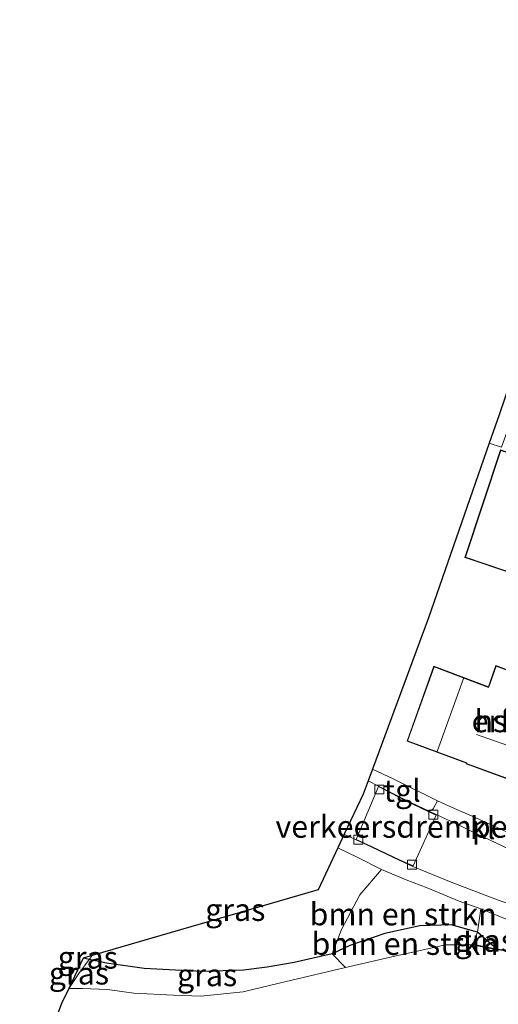
# Model space of a CAD drawing. Units: metres. Extents: x 100277 to 109942, y 499998 to 506250.
# Drawn here: x 109667 to 109721, y 504600 to 504711 of the extents above; entities that cross this region are included whole.
import ezdxf
from ezdxf.enums import TextEntityAlignment as Align

# ---------------------------------------------------------------- set-up
doc = ezdxf.new("R2010")
doc.units = ezdxf.units.M
doc.linetypes.add('IE-TERREINAFSCHEIDING', pattern=[10, 8, -2])
doc.layers.get('0').update_dxf_attribs({"lineweight": 25})
for name, color, linetype, lineweight in [('B-ME-GR-BOMENSTRUIKEN-GV-B6', 93, 'Continuous', 18), ('B-ME-GW-INSTEEKWATERGANG-L-B1', 10, 'Continuous', 25), ('B-ME-IE-GRASLAND-GV-B6', 93, 'Continuous', 18), ('B-ME-IE-GRONDWERKLIJN-GROND_INGERICHT-GV-B6', 253, 'Continuous', 18), ('B-ME-IE-HULPGEOMETRIE-L-B1', 53, 'Continuous', 18), ('B-ME-IE-TERREINAFSCHEIDING-RASTERHEKWERK-L-B1', 8, 'IE-TERREINAFSCHEIDING', 18), ('B-ME-KG-KADASTRAAL-DAKRAND-L-B1', 13, 'Continuous', 18), ('B-ME-KG-KADASTRAAL-NOKLIJN-L-B1', 13, 'Continuous', 18), ('B-ME-KG-KADASTRAAL-OPNAMEDTMGRENS-L-B1', 10, 'Continuous', 25), ('B-ME-OB-BESCHOEIING-GV-B6', 10, 'Continuous', 25), ('B-ME-OB-WATERLIJN-L-B1', 133, 'OB-WATERLIJN', 18), ('B-ME-OG-BEBOUWING-GV-B6', 173, 'Continuous', 18), ('B-ME-OG-WATER-GV-B6', 153, 'Continuous', 18), ('B-ME-VH-DREMPEL-GV-B6', 8, 'Continuous', 18), ('B-ME-VH-VERH_SOORT-BITUMEN-GV-B6', 8, 'IE-TERREINAFSCHEIDING-NATUURLIJK-HOUTWAL', 18), ('B-ME-VH-VERH_SOORT-KLINKERS-GV-B6', 8, 'IE-TERREINAFSCHEIDING-NATUURLIJK-HOUTWAL', 18), ('B-ME-VH-VERH_SOORT-TEGELS-GV-B6', 8, 'Continuous', 18), ('B-ME-VV-KOLK-S-B1', 8, 'Continuous', 18)]:
    doc.layers.add(name, color=color, linetype=linetype, lineweight=lineweight)
doc.styles.add('NLCS-ISO', font='NLCS-ISO.TTF')
doc.linetypes.add('IE-TERREINAFSCHEIDING-NATUURLIJK-HOUTWAL', pattern='A,7,-1.5,[67,NLCS.SHX,S=0.75,R=45,X=0,Y=0],-1.5,7,-1.5,[70,NLCS.SHX,S=0.75,R=0,X=0,Y=0],-1.5', length=20)
doc.linetypes.add('OB-WATERLIJN', pattern='A,10,[32,NLCS.SHX,S=2,R=0,X=0,Y=0],-12', length=22)

# ---------------------------------------------------------------- blocks, each defined once
blk = doc.blocks.new('kolk')
blk.add_lwpolyline([(-0.5, -0.5), (0.5, -0.5), (0.5, 0.5), (-0.5, 0.5)], close=True)

msp = doc.modelspace()

# ---------------------------------------------------------------- linework, layer by layer
at = {"layer": 'B-ME-GR-BOMENSTRUIKEN-GV-B6'}
for points in [[(109718.222, 504608.396, -1.091), (109715.264, 504609.216, -1.091), (109711.736, 504609.094, -1.046), (109707.821, 504608.23, -0.941), (109703.89, 504606.869, -0.788), (109701.916, 504605.961, -0.515), (109702.94, 504608.691, -0.473), (109705.01, 504612.555, -0.503), (109707.428, 504615.426, -0.545), (109710.207, 504614.249, -0.617), (109712.561, 504613.339, -0.677), (109716.185, 504611.846, -0.701), (109718.594, 504610.993, -0.737), (109718.222, 504608.396, -1.091)], [(109718.222, 504608.396, -1.091), (109717.694, 504607.019, -1.403), (109717.684, 504606.97, -1.577), (109714.673, 504606.962, -1.577), (109709.432, 504605.818, -1.577), (109703.398, 504604.42, -1.577), (109701.916, 504605.961, -0.515), (109703.89, 504606.869, -0.788), (109707.821, 504608.23, -0.941), (109711.736, 504609.094, -1.046), (109715.264, 504609.216, -1.091), (109718.222, 504608.396, -1.091)]]:
    msp.add_polyline3d(points, dxfattribs=at)
at = {"layer": 'B-ME-GW-INSTEEKWATERGANG-L-B1'}
msp.add_polyline3d([(109720.398, 504606.464, -1.451), (109718.222, 504608.396, -1.091), (109715.264, 504609.216, -1.091), (109711.736, 504609.094, -1.046), (109707.821, 504608.23, -0.941), (109703.89, 504606.869, -0.788), (109701.916, 504605.961, -0.515), (109697.644, 504604.967, -0.494), (109694.621, 504604.474, -0.503), (109691.941, 504604.105, -0.578), (109687.325, 504603.955, -0.587), (109684.327, 504604.123, -0.617), (109680.791, 504604.289, -0.617), (109676.579, 504604.902, -0.818), (109674.612, 504605.323, -0.737), (109673.951, 504605.465, -0.362)], dxfattribs=at)
at = {"layer": 'B-ME-IE-GRASLAND-GV-B6'}
for points in [[(109702.547, 504617.834, -0.17), (109704.8, 504616.744, -0.251), (109707.428, 504615.426, -0.545), (109705.01, 504612.555, -0.503), (109702.94, 504608.691, -0.473), (109701.916, 504605.961, -0.515), (109697.644, 504604.967, -0.494), (109694.621, 504604.474, -0.503), (109691.941, 504604.105, -0.578), (109687.325, 504603.955, -0.587), (109684.327, 504604.123, -0.617), (109680.791, 504604.289, -0.617), (109676.579, 504604.902, -0.818), (109674.612, 504605.323, -0.737), (109674.967, 504605.76, -0.635), (109700.33, 504613.124, -0.374), (109702.547, 504617.834, -0.17)], [(109720.398, 504606.464, -1.451), (109718.222, 504608.396, -1.091), (109718.594, 504610.993, -0.737), (109721.619, 504609.772, -0.68), (109724.798, 504608.79, -0.776), (109727.975, 504607.771, -0.83), (109731.161, 504606.832, -0.911), (109734.289, 504606.03, -0.881), (109736.005, 504605.487, -0.761), (109735.691, 504605.288, -0.758), (109735.529, 504605.053, -0.755), (109735.37, 504604.74, -0.752), (109735.364, 504604.337, -0.755), (109735.459, 504604, -0.756), (109735.674, 504603.741, -0.755), (109735.952, 504603.54, -0.751), (109760.745, 504595.96, -0.761)], [(109720.398, 504606.464, -1.451), (109717.694, 504607.019, -1.403), (109718.222, 504608.396, -1.091), (109720.398, 504606.464, -1.451)], [(109747.829, 504599.146, -1.268), (109732.546, 504603.966, -1.286), (109726.926, 504605.687, -1.37), (109724.777, 504606.075, -1.376), (109720.398, 504606.464, -1.451)], [(109672.325, 504602.056, -1.577), (109673.451, 504603.746, -0.956), (109674.612, 504605.323, -0.737), (109676.579, 504604.902, -0.818), (109680.791, 504604.289, -0.617), (109684.327, 504604.123, -0.617), (109687.325, 504603.955, -0.587), (109691.941, 504604.105, -0.578), (109694.621, 504604.474, -0.503), (109697.644, 504604.967, -0.494), (109701.916, 504605.961, -0.515), (109703.398, 504604.42, -1.577), (109695.96, 504602.679, -1.577), (109691.905, 504601.706, -1.577), (109687.142, 504601.184, -1.577), (109684.101, 504601.315, -1.577), (109679.617, 504601.553, -1.577), (109676.689, 504601.957, -1.577), (109673.854, 504602.056, -1.577), (109672.325, 504602.056, -1.577)], [(109673.951, 504605.465, -0.362), (109674.612, 504605.323, -0.737), (109673.451, 504603.746, -0.956), (109672.325, 504602.056, -1.577), (109673.951, 504605.465, -0.362)], [(109674.967, 504605.76, -0.635), (109674.612, 504605.323, -0.737), (109673.951, 504605.465, -0.362), (109674.967, 504605.76, -0.635)]]:
    msp.add_polyline3d(points, dxfattribs=at)
at = {"layer": 'B-ME-IE-GRONDWERKLIJN-GROND_INGERICHT-GV-B6'}
for points in [[(109740.953, 504713.51, 0.135), (109739.697, 504703.227, -0.41), (109736.914, 504704.266, -0.41), (109736.03, 504701.78, -0.41), (109738.807, 504700.773, -0.41), (109738.183, 504694.91, -0.254), (109732.699, 504695.755, -0.254), (109730.991, 504684.41, -0.254), (109736.506, 504683.626, -0.254), (109734.865, 504680.51, -0.35), (109727.728, 504681.32, -0.35), (109725.789, 504675.632, -0.35), (109725.447, 504673.101, -0.35), (109725.207, 504670.108, -0.35), (109723.792, 504670.796, -0.371), (109720.907, 504662.795, -0.521), (109719.551, 504663.252, -0.62), (109720.677, 504666.409, -0.371), (109728.869, 504690.551, -0.458), (109731.84, 504699.443, -0.419), (109734.923, 504698.814, -0.512), (109736.884, 504704.312, -0.41), (109739.036, 504714.272, 0.165)], [(109722.972, 504618.965, -0.794), (109717.618, 504621.393, -0.731), (109716.314, 504621.95, -0.65), (109714.64, 504622.702, -0.596), (109713.737, 504623.115, -0.59), (109708.772, 504625.578, -0.497), (109706.433, 504626.687, -0.401), (109712.725, 504643.649, -0.47), (109719.551, 504663.252, -0.62), (109720.907, 504662.795, -0.521)], [(109720.801, 504662.489, -0.542), (109716.815, 504650.406, -0.542)], [(109716.815, 504650.406, -0.542), (109727.853, 504646.696, -0.542)], [(109728.799, 504635.122, -0.329), (109720.299, 504638.285, -0.329), (109719.581, 504636.25, -0.329), (109719.457, 504635.901, -0.329), (109713.337, 504638.219, -0.329), (109710.314, 504629.813, -0.329), (109716.984, 504627.334, -0.329), (109716.959, 504627.26, -0.329), (109722.458, 504625.249, -0.683), (109724.91, 504624.356, -0.329), (109727.336, 504630.994, -0.329), (109727.457, 504631.365, -0.329), (109728.799, 504635.122, -0.329)]]:
    msp.add_polyline3d(points, dxfattribs=at)
at = {"layer": 'B-ME-IE-HULPGEOMETRIE-L-B1'}
msp.add_polyline3d([(109720.907, 504662.795, -0.521), (109719.551, 504663.252, -0.62)], dxfattribs=at)
at = {"layer": 'B-ME-IE-TERREINAFSCHEIDING-RASTERHEKWERK-L-B1'}
msp.add_line((109674.967, 504605.76, -0.635), (109674.612, 504605.323, -0.737), dxfattribs=at)
msp.add_polyline3d([(109674.612, 504605.323, -0.737), (109673.451, 504603.746, -0.956), (109672.325, 504602.056, -1.577)], dxfattribs=at)
at = {"layer": 'B-ME-KG-KADASTRAAL-DAKRAND-L-B1'}
for points in [[(109716.878, 504650.437, 2.47), (109720.833, 504662.426, 2.592), (109731.824, 504658.727, 2.69), (109727.821, 504646.759, 2.697), (109716.878, 504650.437, 2.47)], [(109724.881, 504624.42, 2.849), (109717.008, 504627.296, 2.835), (109717.031, 504627.367, 5.505), (109710.377, 504629.843, 5.424), (109713.366, 504638.154, 5.361), (109719.458, 504635.847, 5.728), (109719.621, 504636.213, 2.438), (109720.329, 504638.22, 2.439), (109728.736, 504635.092, 2.481), (109727.411, 504631.384, 2.47), (109727.291, 504631.014, 2.878), (109724.881, 504624.42, 2.849)]]:
    msp.add_polyline3d(points, dxfattribs=at)
at = {"layer": 'B-ME-KG-KADASTRAAL-NOKLIJN-L-B1'}
for p, q in [((109713.68, 504628.66, 8.91), (109716.655, 504636.84, 8.85)), ((109726.019, 504627.766, 5.07), (109718.121, 504630.572, 5.07))]:
    msp.add_line(p, q, dxfattribs=at)
at = {"layer": 'B-ME-KG-KADASTRAAL-OPNAMEDTMGRENS-L-B1'}
for points in [[(109744.74, 504790.694, -0.551), (109745.865, 504761.794, -0.551), (109746.59, 504760.06, -0.551), (109746.623, 504759.961, 0.216), (109748.461, 504755.513, 0.096), (109743.688, 504736.286, 0.351), (109741.368, 504733.289, 0.111), (109739.619, 504721.169, 0.135), (109739.036, 504714.272, 0.165), (109736.884, 504704.312, -0.41), (109734.923, 504698.814, -0.512), (109731.84, 504699.443, -0.419), (109728.869, 504690.551, -0.458), (109720.677, 504666.409, -0.371), (109719.551, 504663.252, -0.62)], [(109719.551, 504663.252, -0.62), (109712.725, 504643.649, -0.47), (109706.433, 504626.687, -0.401), (109705.944, 504625.367, -0.29), (109705.385, 504623.861, -0.434), (109703.268, 504619.364, -0.194), (109702.547, 504617.834, -0.17), (109700.33, 504613.124, -0.374), (109674.967, 504605.76, -0.635), (109673.951, 504605.465, -0.362), (109672.325, 504602.056, -1.577), (109671.519, 504600.365, -1.58), (109666.811, 504587.747, -1.577)]]:
    msp.add_polyline3d(points, dxfattribs=at)
at = {"layer": 'B-ME-OB-BESCHOEIING-GV-B6'}
for points in [[(109747.814, 504599.098, -1.577), (109732.531, 504603.918, -1.577), (109726.914, 504605.638, -1.577), (109724.77, 504606.025, -1.577), (109720.391, 504606.414, -1.577), (109717.684, 504606.97, -1.577), (109717.694, 504607.019, -1.403), (109720.398, 504606.464, -1.451)], [(109720.398, 504606.464, -1.451), (109724.777, 504606.075, -1.376), (109726.926, 504605.687, -1.37), (109732.546, 504603.966, -1.286), (109747.829, 504599.146, -1.268)]]:
    msp.add_polyline3d(points, dxfattribs=at)
at = {"layer": 'B-ME-OB-WATERLIJN-L-B1'}
msp.add_polyline3d([(109672.325, 504602.056, -1.577), (109673.854, 504602.056, -1.577), (109676.689, 504601.957, -1.577), (109679.617, 504601.553, -1.577), (109684.101, 504601.315, -1.577), (109687.142, 504601.184, -1.577), (109691.905, 504601.706, -1.577), (109695.96, 504602.679, -1.577), (109703.398, 504604.42, -1.577), (109709.432, 504605.818, -1.577), (109714.673, 504606.962, -1.577), (109717.684, 504606.97, -1.577), (109720.391, 504606.414, -1.577), (109724.77, 504606.025, -1.577), (109726.914, 504605.638, -1.577), (109732.531, 504603.918, -1.577), (109747.814, 504599.098, -1.577)], dxfattribs=at)
at = {"layer": 'B-ME-OG-BEBOUWING-GV-B6'}
for points in [[(109727.853, 504646.696, -0.542), (109716.815, 504650.406, -0.542), (109720.801, 504662.489, -0.542), (109731.887, 504658.758, -0.542), (109727.853, 504646.696, -0.542)], [(109728.799, 504635.122, -0.329), (109727.457, 504631.365, -0.329), (109727.336, 504630.994, -0.329), (109724.91, 504624.356, -0.329), (109722.458, 504625.249, -0.683), (109716.959, 504627.26, -0.329), (109716.984, 504627.334, -0.329), (109710.314, 504629.813, -0.329), (109713.337, 504638.219, -0.329), (109719.457, 504635.901, -0.329), (109719.581, 504636.25, -0.329), (109720.299, 504638.285, -0.329), (109728.799, 504635.122, -0.329)]]:
    msp.add_polyline3d(points, dxfattribs=at)
at = {"layer": 'B-ME-OG-WATER-GV-B6'}
msp.add_polyline3d([(109666.811, 504587.747, -1.577), (109671.519, 504600.365, -1.58), (109672.325, 504602.056, -1.577), (109673.854, 504602.056, -1.577), (109676.689, 504601.957, -1.577), (109679.617, 504601.553, -1.577), (109684.101, 504601.315, -1.577), (109687.142, 504601.184, -1.577), (109691.905, 504601.706, -1.577), (109695.96, 504602.679, -1.577), (109703.398, 504604.42, -1.577), (109709.432, 504605.818, -1.577), (109714.673, 504606.962, -1.577), (109717.684, 504606.97, -1.577), (109720.391, 504606.414, -1.577), (109724.77, 504606.025, -1.577), (109726.914, 504605.638, -1.577), (109732.531, 504603.918, -1.577), (109747.814, 504599.098, -1.577)], dxfattribs=at)
at = {"layer": 'B-ME-VH-DREMPEL-GV-B6'}
msp.add_polyline3d([(109704.616, 504618.772, -0.242), (109707.095, 504624.728, -0.335), (109710.163, 504623.128, -0.308), (109712.776, 504621.895, -0.449), (109713.57, 504621.524, -0.656), (109711.002, 504615.806, -0.536), (109709.538, 504616.477, -0.419), (109706.324, 504617.986, -0.332), (109704.616, 504618.772, -0.242)], dxfattribs=at)
at = {"layer": 'B-ME-VH-VERH_SOORT-BITUMEN-GV-B6'}
msp.add_polyline3d([(109763.465, 504598.726, -0.914), (109747.604, 504603.486, -0.869), (109734.323, 504607.68, -0.869), (109729.919, 504608.99, -0.914), (109725.925, 504610.211, -0.842), (109720.646, 504611.933, -0.722), (109715.283, 504614.005, -0.641), (109710.981, 504615.761, -0.536), (109709.517, 504616.432, -0.419), (109706.303, 504617.941, -0.332), (109704.595, 504618.727, -0.242), (109703.268, 504619.364, -0.194), (109705.385, 504623.861, -0.434), (109705.944, 504625.367, -0.29), (109707.118, 504624.772, -0.335), (109710.185, 504623.173, -0.308), (109712.797, 504621.94, -0.449), (109713.591, 504621.569, -0.656), (109716.389, 504620.256, -0.752), (109717.455, 504619.753, -0.794), (109722.434, 504617.392, -0.872)], dxfattribs=at)
at = {"layer": 'B-ME-VH-VERH_SOORT-KLINKERS-GV-B6'}
msp.add_polyline3d([(109722.434, 504617.392, -0.872), (109717.455, 504619.753, -0.794), (109716.389, 504620.256, -0.752), (109713.591, 504621.569, -0.656), (109712.797, 504621.94, -0.449), (109713.004, 504622.043, -0.554), (109713.244, 504622.201, -0.554), (109713.737, 504623.115, -0.59), (109714.64, 504622.702, -0.596), (109716.314, 504621.95, -0.65), (109717.618, 504621.393, -0.731), (109722.972, 504618.965, -0.794), (109725.111, 504618.414, -0.797), (109722.434, 504617.392, -0.872)], dxfattribs=at)
at = {"layer": 'B-ME-VH-VERH_SOORT-TEGELS-GV-B6'}
for points in [[(109705.944, 504625.367, -0.29), (109706.433, 504626.687, -0.401), (109708.772, 504625.578, -0.497), (109713.737, 504623.115, -0.59), (109713.244, 504622.201, -0.554), (109713.004, 504622.043, -0.554), (109712.797, 504621.94, -0.449), (109710.185, 504623.173, -0.308), (109707.118, 504624.772, -0.335), (109705.944, 504625.367, -0.29)], [(109761.326, 504598.01, -0.758), (109736.551, 504605.55, -0.761), (109736.258, 504605.563, -0.761), (109736.005, 504605.487, -0.761), (109734.289, 504606.03, -0.881), (109731.161, 504606.832, -0.911), (109727.975, 504607.771, -0.83), (109724.798, 504608.79, -0.776), (109721.619, 504609.772, -0.68), (109718.594, 504610.993, -0.737), (109716.185, 504611.846, -0.701), (109712.561, 504613.339, -0.677), (109710.207, 504614.249, -0.617), (109707.428, 504615.426, -0.545), (109704.8, 504616.744, -0.251), (109702.547, 504617.834, -0.17), (109703.268, 504619.364, -0.194)], [(109703.268, 504619.364, -0.194), (109704.595, 504618.727, -0.242), (109706.303, 504617.941, -0.332), (109709.517, 504616.432, -0.419), (109710.981, 504615.761, -0.536), (109715.283, 504614.005, -0.641), (109720.646, 504611.933, -0.722), (109725.925, 504610.211, -0.842), (109729.919, 504608.99, -0.914), (109734.323, 504607.68, -0.869), (109747.604, 504603.486, -0.869), (109763.465, 504598.726, -0.914)]]:
    msp.add_polyline3d(points, dxfattribs=at)

# ---------------------------------------------------------------- block references
at = {"layer": 'B-ME-VV-KOLK-S-B1', "rotation": 90}
for p in [(109707.194, 504624.384, -0.485), (109713.275, 504621.568, -0.677), (109704.841, 504618.763, -0.398), (109710.872, 504615.959, -0.491)]:
    msp.add_blockref('kolk', p, dxfattribs=at)

# ---------------------------------------------------------------- texts
at = {"layer": 'B-ME-GR-BOMENSTRUIKEN-GV-B6', "ltscale": 0.2, "style": 'NLCS-ISO'}
for p in [(109709.8787, 504610.4006), (109710.0948, 504607.0847)]:
    msp.add_text('bmn en strkn', height=2.5, dxfattribs=at).set_placement(p, align=Align.MIDDLE_CENTER)
at = {"layer": 'B-ME-IE-GRASLAND-GV-B6', "ltscale": 0.2, "style": 'NLCS-ISO'}
for p in [(109691.02, 504610.8945), (109719.046, 504607.43), (109674.459, 504605.5415), (109673.4685, 504603.7605), (109687.8615, 504603.5725)]:
    msp.add_text('gras', height=2.5, dxfattribs=at).set_placement(p, align=Align.MIDDLE_CENTER)
at = {"layer": 'B-ME-IE-GRONDWERKLIJN-GROND_INGERICHT-GV-B6', "ltscale": 0.2, "style": 'NLCS-ISO'}
msp.add_text('erf', height=2.5, dxfattribs=at).set_placement((109719.7307, 504632.0657), align=Align.MIDDLE_CENTER)
at = {"layer": 'B-ME-OG-BEBOUWING-GV-B6', "ltscale": 0.2, "style": 'NLCS-ISO'}
msp.add_text('hs', height=2.5, dxfattribs=at).set_placement((109719.7307, 504632.0657), align=Align.MIDDLE_CENTER)
at = {"layer": 'B-ME-VH-DREMPEL-GV-B6', "ltscale": 0.2, "style": 'NLCS-ISO'}
msp.add_text('verkeersdrempel', height=2.5, dxfattribs=at).set_placement((109709.0531, 504620.2289), align=Align.MIDDLE_CENTER)
at = {"layer": 'B-ME-VH-VERH_SOORT-KLINKERS-GV-B6', "ltscale": 0.2, "style": 'NLCS-ISO'}
msp.add_text('kl', height=2.5, dxfattribs=at).set_placement((109718.8085, 504620.0731), align=Align.MIDDLE_CENTER)
at = {"layer": 'B-ME-VH-VERH_SOORT-TEGELS-GV-B6', "ltscale": 0.2, "style": 'NLCS-ISO'}
msp.add_text('tgl', height=2.5, dxfattribs=at).set_placement((109709.7682, 504624.2686), align=Align.MIDDLE_CENTER)

doc.saveas('drawing.dxf')
